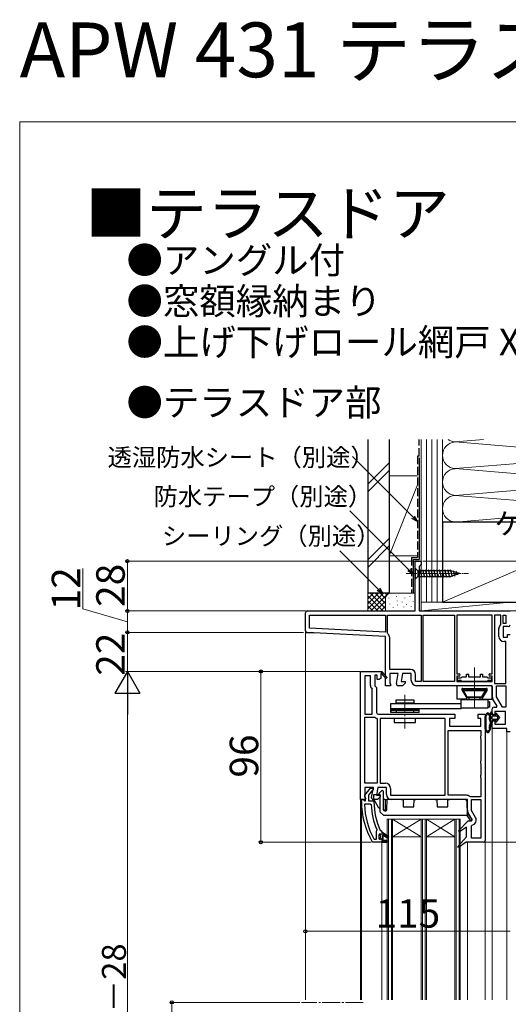
# Model space of a CAD drawing. Extents: x 0 to 1400, y 0 to 2097.
# Drawn here: x 0 to 275, y 1544 to 2097 of the extents above; entities that cross this region are included whole.
import ezdxf
from ezdxf.enums import TextEntityAlignment as Align

# ---------------------------------------------------------------- set-up
doc = ezdxf.new("R2010")
doc.units = 0
doc.linetypes.add('YCENTER_1', pattern=[13, 10, -1, 1, -1])
doc.linetypes.add('YHIDDEN_1', pattern=[4, 3, -1])
for name, color, linetype, lineweight in [('USER1', 3, 'CONTINUOUS', 13), ('YKK_11', 7, 'CONTINUOUS', 30), ('YKK_12', 2, 'CONTINUOUS', 13), ('YKK_13', 4, 'CONTINUOUS', 30), ('YKK_D', 6, 'CONTINUOUS', 13), ('YKK_ZWAK', 7, 'CONTINUOUS', 30), ('YSS_K', 3, 'CONTINUOUS', 13), ('YSS_KE', 3, 'CONTINUOUS', 30)]:
    doc.layers.add(name, color=color, linetype=linetype, lineweight=lineweight)
doc.styles.add('text-b', font='txt')

msp = doc.modelspace()

# ---------------------------------------------------------------- linework, layer by layer
at = {"layer": 'YKK_11', "linetype": 'ByBlock', "lineweight": -2, "ltscale": 0.5}
for p, q in [((222.1, 1765), (222.1, 1793)), ((222.1, 1793), (225.5, 1793)), ((225, 1790.6), (224.5, 1790.1)), ((224.5, 1790.1), (224.5, 1765)), ((225.5, 1791.1), (225, 1790.6)), ((225.5, 1793), (225.5, 1791.1)), ((160.5, 1753.94), (160.5, 1764)), ((161.5, 1765), (222.1, 1765)), ((162.9, 1755.27), (162.9, 1762.6)), ((162.9, 1762.6), (205.5, 1762.6)), ((205.5, 1762.6), (205.5, 1753.04)), ((206.7, 1752.45), (206.7, 1762.6)), ((206.7, 1762.6), (225.5, 1762.6)), ((224.5, 1765), (275.5, 1765)), ((225.5, 1762.6), (225.5, 1725.4)), ((226.7, 1725.4), (226.7, 1762.6)), ((226.7, 1762.6), (244.3, 1762.6)), ((244.3, 1762.6), (244.3, 1725.4)), ((265.5, 1762.6), (245.5, 1762.6)), ((245.5, 1762.6), (245.5, 1729.6)), ((265.5, 1729.6), (265.5, 1762.6)), ((266.7, 1762.6), (266.7, 1724.2)), ((270.4, 1762.6), (266.7, 1762.6)), ((270.4, 1757.69), (270.4, 1762.6)), ((271.6, 1758), (271.6, 1762.6)), ((271.6, 1762.6), (273.1, 1762.6)), ((273.1, 1762.6), (273.1, 1758)), ((205.5, 1753.04), (162.9, 1755.27)), ((269.2, 1750.7), (269.2, 1755.1)), ((270.23, 1757.31), (270.4, 1757.69)), ((273.1, 1758), (271.6, 1758)), ((274.5, 1756.2), (271.6, 1756.2)), ((271.6, 1756.2), (271.6, 1750.2)), ((205.5, 1750.64), (161.45, 1752.95)), ((205.5, 1723), (205.5, 1750.64)), ((206.88, 1752.07), (206.7, 1752.45)), ((207.9, 1732.2), (207.9, 1749.86)), ((271.6, 1750.2), (274, 1750.2)), ((274, 1750.2), (274, 1751.8)), ((274, 1751.8), (275.5, 1751.8)), ((273.1, 1747.8), (272.1, 1747.8)), ((273.1, 1724.2), (273.1, 1747.8)), ((191.5, 1659), (191.5, 1731)), ((191.5, 1731), (203.37, 1731)), ((193.9, 1728.6), (193.9, 1707)), ((197.1, 1728.59), (193.9, 1728.6)), ((197.1, 1723.2), (197.1, 1728.59)), ((200.9, 1729), (199.5, 1729)), ((199.5, 1729), (199.5, 1723)), ((200.9, 1726.5), (200.9, 1729)), ((202.5, 1727), (202, 1726.5)), ((202.8, 1727), (202.5, 1727)), ((203.11, 1729.92), (202.8, 1729.74)), ((202.8, 1729.74), (202.8, 1727)), ((203.37, 1731), (203.5, 1731.07)), ((205.8, 1727.14), (203.49, 1729.86)), ((203.5, 1731.07), (206.41, 1727.65)), ((206.41, 1727.65), (205.8, 1727.14)), ((219.5, 1732.2), (207.9, 1732.2)), ((212.71, 1729.8), (207.9, 1729.8)), ((207.9, 1729.8), (207.9, 1724.44)), ((211.72, 1724.17), (212.71, 1729.8)), ((215.15, 1729.8), (214.37, 1725.4)), ((220, 1729.8), (215.15, 1729.8)), ((220, 1725.9), (220, 1729.8)), ((222.4, 1725.4), (222.4, 1729.3)), ((245.5, 1729.6), (246.9, 1729.6)), ((246.9, 1728.4), (245.5, 1728.4)), ((245.5, 1728.4), (245.5, 1725.4)), ((246, 1725.9), (246, 1727.4)), ((246, 1727.4), (247.95, 1727.4)), ((247.95, 1727.4), (248.25, 1727.65)), ((248.25, 1727.65), (248.55, 1727.9)), ((248.55, 1727.9), (251, 1727.9)), ((251, 1727.9), (251, 1729.4)), ((251, 1729.4), (252.2, 1729.4)), ((252.2, 1729.4), (252.2, 1727.9)), ((252.2, 1727.9), (258.8, 1727.9)), ((258.8, 1727.9), (258.8, 1729.4)), ((258.8, 1729.4), (260, 1729.4)), ((260, 1729.4), (260, 1727.9)), ((260, 1727.9), (262.46, 1727.9)), ((262.46, 1727.9), (262.76, 1727.65)), ((262.76, 1727.65), (263.05, 1727.4)), ((263.05, 1727.4), (265, 1727.4)), ((264.1, 1729.6), (265.5, 1729.6)), ((265.5, 1728.4), (264.1, 1728.4)), ((265, 1727.4), (265, 1725.9)), ((265.5, 1725.4), (265.5, 1728.4)), ((199.5, 1723), (200.5, 1722)), ((200.5, 1722), (200.5, 1707.99)), ((202, 1726.5), (200.9, 1726.5)), ((208.13, 1723), (205.5, 1723)), ((207.9, 1724.44), (208.45, 1723.57)), ((208.45, 1723.57), (208.13, 1723)), ((215, 1723), (212.7, 1723)), ((214.37, 1725.4), (216.5, 1725.4)), ((216.5, 1724.5), (215, 1723)), ((216.5, 1725.4), (216.5, 1724.5)), ((225.5, 1725.4), (222.4, 1725.4)), ((265.5, 1723), (222.9, 1723)), ((244.3, 1725.4), (226.7, 1725.4)), ((245.5, 1725.4), (265.5, 1725.4)), ((247.95, 1725.9), (246, 1725.9)), ((248.25, 1725.65), (247.95, 1725.9)), ((248.55, 1725.4), (248.25, 1725.65)), ((262.46, 1725.4), (248.55, 1725.4)), ((262.76, 1725.65), (262.46, 1725.4)), ((263.05, 1725.9), (262.76, 1725.65)), ((265, 1725.9), (263.05, 1725.9)), ((265.5, 1716.97), (265.5, 1723)), ((266.7, 1724.2), (273.1, 1724.2)), ((267.9, 1716.84), (267.9, 1723)), ((267.9, 1723), (273.1, 1723)), ((273.1, 1723), (273.1, 1711)), ((198.1, 1720.79), (197.96, 1721.15)), ((198.1, 1706.99), (198.1, 1720.79)), ((271.28, 1711), (267.9, 1716.84)), ((268.18, 1711.56), (265.89, 1715.52)), ((266.5, 1711), (267.85, 1711)), ((267.85, 1711), (268.18, 1711.56)), ((273.1, 1711), (271.28, 1711)), ((193.9, 1707), (198.1, 1706.99)), ((193.9, 1668.2), (193.9, 1705.4)), ((193.9, 1705.4), (199.14, 1705.4)), ((199.14, 1705.4), (199.44, 1705.29)), ((200.55, 1704.73), (200.9, 1704.25)), ((201.5, 1706.99), (244.5, 1707)), ((239.1, 1704.6), (202.5, 1704.6)), ((202.5, 1704.6), (202.5, 1668.2)), ((239.1, 1661.4), (239.1, 1704.6)), ((244.5, 1707), (244.5, 1704.5)), ((257.5, 1704.5), (257.5, 1707)), ((257.5, 1707), (261.5, 1707)), ((261.5, 1707), (261.5, 1636)), ((265.5, 1707.8), (265.5, 1710)), ((267, 1706.8), (266.5, 1706.8)), ((273, 1708.6), (267, 1708.6)), ((267, 1708.6), (267, 1706.8)), ((273, 1701.4), (273, 1708.6)), ((200.9, 1704.25), (200.9, 1668.2)), ((244.5, 1704.5), (241.5, 1704.5)), ((241.5, 1704.5), (241.5, 1700.3)), ((241.5, 1700.3), (259.1, 1700.3)), ((259.1, 1704.5), (257.5, 1704.5)), ((259.1, 1700.3), (259.1, 1704.5)), ((265.5, 1699), (265.5, 1702.3)), ((266.5, 1703.3), (267, 1703.3)), ((267, 1703.3), (267, 1701.4)), ((267, 1701.4), (273, 1701.4)), ((240.7, 1661.4), (240.7, 1697.9)), ((240.7, 1697.9), (259.1, 1697.9)), ((259.1, 1694.86), (258.85, 1694.43)), ((258.85, 1694.43), (258.85, 1693.56)), ((258.85, 1693.56), (259.1, 1693.13)), ((259.1, 1697.9), (259.1, 1694.86)), ((273.7, 1699), (265.5, 1699)), ((273.7, 1697), (273.7, 1699)), ((275.5, 1697), (273.7, 1697)), ((259.1, 1693.13), (259.1, 1680.86)), ((259.1, 1680.86), (258.85, 1680.43)), ((258.85, 1680.43), (258.85, 1679.56)), ((258.85, 1679.56), (259.1, 1679.13)), ((259.1, 1679.13), (259.1, 1672.86)), ((259.1, 1672.86), (258.85, 1672.43)), ((258.85, 1672.43), (258.85, 1671.56)), ((258.85, 1671.56), (259.1, 1671.13)), ((200.9, 1668.2), (193.9, 1668.2)), ((202.5, 1668.2), (205.5, 1668.2)), ((259.1, 1671.13), (259.1, 1660.6)), ((198.71, 1665.8), (193.9, 1665.8)), ((193.9, 1665.8), (193.9, 1660.44)), ((193.9, 1660.44), (194.33, 1659.76)), ((193.91, 1661.51), (197.03, 1665.5)), ((197.66, 1663.7), (195.9, 1661.46)), ((195.9, 1661.46), (195.9, 1658.3)), ((197.03, 1665.5), (198.5, 1665.5)), ((198.03, 1663.89), (197.66, 1663.7)), ((197.72, 1660.17), (198.71, 1665.8)), ((198.5, 1664.39), (198.03, 1663.89)), ((198.5, 1665.5), (198.5, 1664.39)), ((201.15, 1665.8), (200.37, 1661.4)), ((200.37, 1661.4), (202.5, 1661.4)), ((202.5, 1660.5), (201, 1659)), ((206, 1665.8), (201.15, 1665.8)), ((202.5, 1661.4), (202.5, 1660.5)), ((206, 1661.9), (206, 1665.8)), ((208.4, 1665.3), (208.4, 1661.4)), ((208.4, 1661.4), (239.1, 1661.4)), ((251, 1661.4), (240.7, 1661.4)), ((253.2, 1660.6), (252.87, 1660.71)), ((259.1, 1660.6), (253.2, 1660.6)), ((193, 1659), (191.5, 1659)), ((192, 1658), (192, 1659)), ((192, 1659), (193.1, 1659)), ((193.9, 1659), (193, 1659)), ((193.1, 1659), (193.6, 1658.56)), ((193.6, 1658.56), (193.89, 1658.3)), ((193.64, 1656.17), (194.14, 1656.7)), ((193.89, 1658.3), (194.3, 1658.3)), ((194.36, 1659.3), (193.9, 1659)), ((194.3, 1659.7), (194.1, 1660.1)), ((194.14, 1656.7), (196.94, 1656.7)), ((194.3, 1658.3), (194.3, 1659.7)), ((194.33, 1659.76), (194.36, 1659.3)), ((195.9, 1658.3), (198.5, 1658.3)), ((196.94, 1656.7), (197.44, 1656.22)), ((198.5, 1658.3), (199, 1657.8)), ((201, 1659), (198.7, 1659)), ((251.5, 1659), (208.9, 1659)), ((251.5, 1652.97), (251.5, 1659)), ((253.9, 1652.83), (253.9, 1659)), ((253.9, 1659), (259.1, 1659)), ((259.1, 1659), (259.1, 1637.4)), ((254.18, 1647.56), (251.89, 1651.52)), ((256.15, 1648.95), (253.9, 1652.83)), ((246.59, 1641.44), (251.99, 1647)), ((251.99, 1647), (253.85, 1647)), ((253.85, 1647), (254.18, 1647.56)), ((253.9, 1644.18), (254.29, 1644.67)), ((253.9, 1637.4), (253.9, 1644.18)), ((200.49, 1641.5), (200.3, 1641.11)), ((200.3, 1641.11), (200.3, 1636.6)), ((200.65, 1642.09), (200.49, 1641.5)), ((201.9, 1639.3), (202.4, 1639.8)), ((201.9, 1637.1), (201.9, 1639.3)), ((202.4, 1639.8), (202.4, 1638.99)), ((202.4, 1638.99), (202.66, 1638.69)), ((202.57, 1641.69), (203.01, 1641.4)), ((202.66, 1638.69), (202.66, 1637.7)), ((203.01, 1641.4), (203.5, 1640.9)), ((203.5, 1640.9), (203.5, 1640.3)), ((203.5, 1640.3), (204, 1640.3)), ((204, 1640.3), (207.13, 1638.21)), ((206.71, 1637.53), (204, 1639.1)), ((204, 1639.1), (204, 1636)), ((207.13, 1638.21), (206.71, 1637.53)), ((247.09, 1640.84), (246.59, 1641.44)), ((251, 1643.46), (247.09, 1640.84)), ((251, 1638), (251, 1643.46)), ((198.45, 1635), (198.02, 1635.25)), ((203.5, 1635), (198.45, 1635)), ((199.4, 1636.6), (198.96, 1636.86)), ((200.3, 1636.6), (199.4, 1636.6)), ((202.4, 1636.6), (201.9, 1637.1)), ((202.66, 1637.7), (202.4, 1637.4)), ((202.4, 1637.4), (202.4, 1636.6)), ((206.5, 1635), (203.5, 1635)), ((204, 1636), (206.5, 1636)), ((206.5, 1636), (206.5, 1635)), ((246.08, 1632.63), (251, 1638)), ((246.6, 1632.04), (246.08, 1632.63)), ((250.79, 1635), (246.6, 1632.04)), ((260.5, 1635), (250.79, 1635)), ((259.1, 1637.4), (253.9, 1637.4))]:
    msp.add_line(p, q, dxfattribs=at)
at = {"layer": 'YKK_11'}
for p, q in [((160.5, 1753), (165.89, 1752.71)), ((265.5, 1722.5), (265.5, 1716.97))]:
    msp.add_line(p, q, dxfattribs=at)
at = {"layer": 'YKK_11', "ltscale": 0.5}
for p, q in [((245.5, 1722.5), (246, 1723)), ((265, 1723), (265.5, 1722.5))]:
    msp.add_line(p, q, dxfattribs=at)
at = {"layer": 'YKK_11', "linetype": 'ByBlock', "lineweight": 30, "ltscale": 0.5}
for p, q in [((202.43, 1639.8), (202.4, 1639.8)), ((202.4, 1639.8), (202.4, 1638.99)), ((202.4, 1638.99), (202.66, 1638.69)), ((202.91, 1639.42), (202.43, 1639.8)), ((202.66, 1638.69), (202.66, 1637.7)), ((203.2, 1639.2), (202.91, 1639.42)), ((203.5, 1639.5), (203.2, 1639.2)), ((204, 1640.3), (203.5, 1640.3)), ((203.5, 1640.3), (203.5, 1639.5)), ((207.13, 1638.21), (204, 1640.3)), ((204, 1636), (204, 1639.1)), ((204, 1639.1), (206.71, 1637.53)), ((206.71, 1637.53), (207.13, 1638.21)), ((202.66, 1637.7), (202.4, 1637.4)), ((202.4, 1637.4), (202.4, 1636.6)), ((202.4, 1636.6), (202.91, 1636.97)), ((202.91, 1636.97), (203.2, 1637.2)), ((203.2, 1637.2), (203.5, 1636.9)), ((203.5, 1636.9), (203.5, 1635)), ((203.5, 1635), (206.5, 1635)), ((206.5, 1636), (204, 1636)), ((206.5, 1635), (206.5, 1636))]:
    msp.add_line(p, q, dxfattribs=at)
at = {"layer": 'YKK_11', "linetype": 'ByBlock', "lineweight": -2, "ltscale": 0.5}
for centre, radius, start, end in [((161.5, 1764), 1, 90, 180), ((272.1, 1755.1), 2.9, 130.361, 180), ((274.5, 1757.2), 1, 270, 360), ((161.5, 1753.94), 1, 180, 267), ((205, 1749.86), 2.9, 360, 49.6798), ((272.1, 1750.7), 2.9, 180, 270), ((203.33, 1730.05), 0.25, 310.357, 210), ((219.5, 1729.3), 2.9, 0, 90), ((246.9, 1729), 0.6, 270, 90), ((264.1, 1729), 0.6, 90, 270), ((200, 1723.2), 2.9, 180, 225.0991), ((212.7, 1724), 1, 170, 270), ((222.9, 1725.9), 2.9, 180, 270), ((268.4, 1716.97), 2.9, 180, 210), ((266.5, 1710), 1, 90, 180), ((201.5, 1707.99), 3.4, 232.6299, 253.6173), ((201.5, 1707.99), 1, 180, 270), ((266.5, 1707.8), 1, 180, 270), ((266.5, 1702.3), 1, 90, 180), ((205.5, 1665.3), 2.9, 0, 90), ((194.7, 1660.9), 1, 141.9133, 233.1301), ((208.9, 1661.9), 2.9, 180, 270), ((251, 1658.5), 2.9, 49.8808, 90), ((238, 1658), 46, 180, 209.6372), ((238, 1658), 44.4, 182.3499, 208.4298), ((238, 1658), 40.6, 182.5101, 203.062), ((198.7, 1660), 1, 170, 270), ((238, 1658), 39, 180.2901, 204.7198), ((254.4, 1652.97), 2.9, 180, 210), ((253.64, 1647.5), 2.9, 283.0206, 30), ((260.5, 1636), 1, 270, 360)]:
    msp.add_arc(centre, radius, start, end, dxfattribs=at)
at = {"layer": 'YKK_12'}
for p, q in [((160.5, 1753.94), (160.5, 1546.5)), ((265.5, 1699.5), (265.51, 1546.5)), ((273.7, 1697.5), (273.7, 1546.5)), ((191.5, 1659.5), (191.5, 1546.5)), ((192, 1546.5), (192, 1658.5)), ((247.51, 1648), (206.51, 1648)), ((225.51, 1648), (209.51, 1638)), ((209.51, 1648), (225.51, 1638)), ((244.51, 1648), (228.51, 1638)), ((228.51, 1648), (244.51, 1638)), ((203.5, 1546.5), (203.5, 1635)), ((225.51, 1638), (209.51, 1638)), ((244.51, 1638), (228.51, 1638)), ((251.5, 1635.5), (251.5, 1546.5)), ((261.5, 1636), (261.5, 1546.5))]:
    msp.add_line(p, q, dxfattribs=at)
at = {"layer": 'YKK_12', "linetype": 'YCENTER_1'}
for p, q in [((255.5, 1710.54), (255.5, 1733.25)), ((216.46, 1717.88), (216.46, 1698.95)), ((193.02, 1545), (158.4, 1545))]:
    msp.add_line(p, q, dxfattribs=at)
at = {"layer": 'YKK_12', "ltscale": 0.5}
for p, q in [((206.51, 1648), (206.51, 1546.5)), ((207.21, 1648), (207.21, 1546.5)), ((208.81, 1648), (208.81, 1546.5)), ((209.51, 1648), (209.51, 1546.5)), ((225.51, 1648), (225.51, 1546.5)), ((226.21, 1648), (226.21, 1546.5)), ((227.81, 1648), (227.81, 1546.5)), ((228.51, 1648), (228.51, 1546.5)), ((244.51, 1648), (244.51, 1546.5)), ((245.21, 1648), (245.21, 1546.5)), ((246.81, 1648), (246.81, 1546.5)), ((247.51, 1648), (247.51, 1546.5))]:
    msp.add_line(p, q, dxfattribs=at)
at = {"layer": 'YKK_13', "ltscale": 0.5}
for p, q in [((222.1, 1789.1), (222.1, 1782.9)), ((222.1, 1789.1), (223.65, 1787.55)), ((226.08, 1783.9), (224.96, 1788.1)), ((227.63, 1783.9), (226.51, 1788.1)), ((229.19, 1783.9), (228.06, 1788.1)), ((230.74, 1783.9), (229.61, 1788.1)), ((232.29, 1783.9), (231.17, 1788.1)), ((233.85, 1783.9), (232.72, 1788.1)), ((235.4, 1783.9), (234.27, 1788.1)), ((236.95, 1783.9), (235.83, 1788.1)), ((238.5, 1783.9), (237.38, 1788.1)), ((240.06, 1783.9), (238.93, 1788.1)), ((241.61, 1783.9), (240.48, 1788.1)), ((243.09, 1784.15), (242.04, 1788.1)), ((244.53, 1784.61), (243.71, 1787.64)), ((222.1, 1782.9), (223.65, 1784.45)), ((242.19, 1787.55), (223.65, 1787.55)), ((223.65, 1787.55), (223.65, 1784.45)), ((223.65, 1784.45), (242.19, 1784.45)), ((247.1, 1786), (242.19, 1787.55)), ((247.1, 1786), (242.19, 1784.45)), ((245.96, 1785.06), (245.41, 1787.11)), ((245.5, 1722.5), (245.5, 1715.8)), ((248.87, 1721.5), (262.14, 1721.5)), ((265.5, 1715.8), (265.5, 1722.5)), ((248.44, 1720.75), (251.21, 1715.95)), ((248.64, 1720.4), (248.93, 1720.9)), ((248.64, 1720.4), (262.37, 1720.4)), ((248.64, 1720.4), (251.01, 1716.3)), ((248.93, 1720.9), (251.3, 1716.8)), ((262.08, 1720.9), (248.93, 1720.9)), ((251.3, 1716.8), (251.01, 1716.3)), ((260, 1716.3), (251.01, 1716.3)), ((251.3, 1716.8), (259.71, 1716.8)), ((252.5, 1715.6), (252.5, 1716.3)), ((258.5, 1716.3), (258.5, 1715.6)), ((259.71, 1716.8), (262.08, 1720.9)), ((259.71, 1716.8), (260, 1716.3)), ((262.57, 1720.75), (259.8, 1715.95)), ((262.37, 1720.4), (260, 1716.3)), ((262.37, 1720.4), (262.08, 1720.9)), ((208.46, 1713), (248, 1713)), ((208.46, 1708), (208.46, 1713)), ((211.46, 1715.1), (221.46, 1715.1)), ((211.46, 1713.1), (211.46, 1715.1)), ((221.46, 1713.1), (211.46, 1713.1)), ((212.46, 1713.1), (212.46, 1713)), ((220.46, 1713.1), (220.46, 1713)), ((221.46, 1715.1), (221.46, 1713.1)), ((250.95, 1715.5), (245.8, 1715.5)), ((248, 1715.5), (263, 1715.5)), ((248, 1710), (248, 1715.5)), ((263, 1715), (248, 1715)), ((263, 1710.3), (248, 1710.3)), ((260.06, 1715.5), (265.2, 1715.5)), ((263, 1715.5), (263, 1710.3)), ((263, 1714), (264.14, 1714)), ((264.14, 1711), (263.1, 1711)), ((264.14, 1711), (264.14, 1714)), ((248, 1710), (208.46, 1710)), ((208.46, 1709.8), (224.46, 1709.8)), ((208.46, 1709.5), (224.46, 1709.5)), ((224.46, 1709), (208.46, 1709)), ((208.46, 1709), (208.46, 1708.5)), ((224.46, 1708), (208.46, 1708)), ((222.46, 1704.6), (210.46, 1704.6)), ((210.46, 1704.6), (210.46, 1702.3)), ((211.46, 1709.8), (211.46, 1708)), ((221.46, 1708), (221.46, 1709.8)), ((222.46, 1702.3), (222.46, 1704.6)), ((224.46, 1708), (224.46, 1710)), ((224.46, 1708.5), (224.46, 1709)), ((210.46, 1702.3), (222.46, 1702.3))]:
    msp.add_line(p, q, dxfattribs=at)
at = {"layer": 'YKK_13', "linetype": 'YCENTER_1', "lineweight": 13, "ltscale": 0.5}
msp.add_line((217.1, 1786), (252.1, 1786), dxfattribs=at)
at = {"layer": 'YKK_13'}
for p, q in [((261.5, 1698.71), (261.5, 1705.69)), ((262.1, 1704.4), (262.1, 1705.41)), ((264.5, 1707.7), (264.5, 1700.15)), ((265.5, 1706.7), (265.5, 1707.7)), ((267.5, 1706.7), (265.5, 1706.7)), ((265.5, 1704.4), (265.5, 1705.7)), ((265.8, 1706), (267.8, 1706)), ((267.5, 1707.19), (267.5, 1706.7)), ((269.8, 1705.05), (267.86, 1707.32)), ((267.86, 1702.77), (269.8, 1705.05)), ((268.03, 1705.89), (268.59, 1705.24)), ((268.59, 1704.85), (268.03, 1704.2)), ((262.1, 1702.72), (262.1, 1703.35)), ((262.1, 1701.04), (262.1, 1701.67)), ((262.1, 1698.98), (262.1, 1699.99)), ((264.5, 1700.15), (265.5, 1701.6)), ((265.5, 1701.6), (264.5, 1700.15)), ((265.5, 1703.4), (267.5, 1703.4)), ((265.5, 1701.6), (265.5, 1703.4)), ((267.8, 1704.1), (265.8, 1704.1)), ((267.5, 1703.4), (267.5, 1702.9)), ((199, 1659), (199, 1661.8)), ((199, 1661.8), (202.5, 1661.8)), ((201.79, 1662.4), (203.34, 1664.01)), ((202.5, 1661.9), (202.01, 1661.9)), ((202.5, 1652), (202.5, 1661.9)), ((204.2, 1663.66), (204.29, 1653.49)), ((199, 1659), (200.5, 1656.4)), ((200.5, 1656.4), (201.48, 1654.7)), ((205.2, 1659), (204.24, 1659)), ((205.2, 1659), (205.5, 1659)), ((205.5, 1652.51), (205.5, 1659)), ((205.5, 1659), (205.8, 1659)), ((205.8, 1659), (206.36, 1659)), ((206.31, 1653.49), (206.36, 1659)), ((214.44, 1659), (206.36, 1659)), ((214.44, 1659), (215.44, 1659)), ((215.44, 1659), (215.48, 1655)), ((215.48, 1655), (221.52, 1655)), ((221.52, 1655), (221.56, 1659)), ((221.56, 1659), (222.56, 1659)), ((233.44, 1659), (222.56, 1659)), ((233.44, 1659), (234.44, 1659)), ((234.44, 1659), (234.48, 1655)), ((234.48, 1655), (240.52, 1655)), ((240.52, 1655), (240.56, 1659)), ((240.56, 1659), (241.56, 1659)), ((250.36, 1659), (241.56, 1659)), ((251.5, 1650), (251.36, 1658.01)), ((202.5, 1652), (204.5, 1650)), ((204.34, 1653.2), (205.2, 1653.2)), ((251.5, 1650), (204.5, 1650)), ((205.5, 1653.2), (205.2, 1653.2)), ((205.29, 1652.5), (205.31, 1652.5)), ((251.19, 1650), (252.92, 1647.62)), ((254.15, 1647.97), (251.47, 1651.64)), ((253.17, 1647.5), (253.91, 1647.5))]:
    msp.add_line(p, q, dxfattribs=at)
at = {"layer": 'YKK_13', "ltscale": 0.5}
for centre, radius, start, end in [((246, 1722.5), 0.5, 90, 180), ((248.87, 1721), 0.5, 90, 210), ((262.14, 1721), 0.5, 330, 90), ((265, 1722.5), 0.5, 0, 90), ((245.8, 1715.8), 0.3, 180, 270), ((250.95, 1715.8), 0.3, 270, 30), ((260.06, 1715.8), 0.3, 150, 270), ((265.2, 1715.8), 0.3, 270, 0)]:
    msp.add_arc(centre, radius, start, end, dxfattribs=at)
at = {"layer": 'YKK_13'}
for centre, radius, start, end in [((262.1, 1705.69), 0.6, 167.5601, 180), ((265.23, 1705), 3.8, 142.6172, 167.5601), ((262.15, 1705.88), 0.2, 107.4159, 215.894), ((261.5, 1705.41), 0.6, 0, 35.894), ((262, 1706.35), 0.3, 287.4159, 337.1967), ((263, 1706.7), 1, 37.3828, 142.6172), ((265.23, 1705), 3.2, 141.1263, 157.1967), ((262.5, 1707.19), 0.3, 321.1263, 0.3861), ((263, 1707.2), 0.2, 359.6139, 180.3861), ((263.5, 1707.19), 0.3, 179.6139, 218.8737), ((260.78, 1705), 3.2, 22.8033, 38.8737), ((264.01, 1706.35), 0.3, 202.8033, 252.5841), ((260.78, 1705), 3.8, 11.4121, 37.3828), ((263.86, 1705.88), 0.2, 319.3181, 72.5841), ((260.78, 1705), 3.2, 348.5879, 9.0988), ((264.24, 1705.55), 0.3, 139.3181, 189.0988), ((265, 1707.7), 0.5, 0.1146, 179.8854), ((265, 1707.7), 0.5, 0, 0.1147), ((265.8, 1705.7), 0.3, 90, 180), ((267.71, 1707.19), 0.202, 40.4638, 180), ((267.8, 1705.7), 0.3, 40.4638, 90), ((268.36, 1705.05), 0.3, 319.5362, 40.4638), ((262.1, 1703.88), 0.2, 138.5904, 221.4096), ((262.1, 1702.2), 0.2, 138.5904, 221.4096), ((262.1, 1700.52), 0.2, 138.5904, 221.4096), ((261.5, 1704.4), 0.6, 318.5904, 0), ((261.5, 1703.35), 0.6, 0, 41.4096), ((261.5, 1702.72), 0.6, 318.5904, 0), ((261.5, 1701.67), 0.6, 0, 41.4096), ((261.5, 1701.04), 0.6, 318.5904, 0), ((261.5, 1699.99), 0.6, 0, 41.4096), ((260.78, 1699.39), 3.8, 322.6172, 11.4121), ((264.5, 1704.25), 0.6, 168.5879, 212.6369), ((264.5, 1700.15), 0.6, 147.3631, 191.4121), ((260.78, 1699.39), 3.2, 350.9012, 11.4121), ((261.3, 1702.2), 3.2, 327.3631, 32.6369), ((265.8, 1704.4), 0.3, 180, 270), ((267.71, 1702.9), 0.202, 180, 319.5362), ((267.8, 1704.4), 0.3, 270, 319.5362), ((262.1, 1698.71), 0.6, 180, 192.4399), ((265.23, 1699.39), 3.8, 192.4399, 217.3828), ((262.15, 1698.52), 0.2, 144.106, 252.584), ((261.5, 1698.98), 0.6, 324.106, 0), ((262, 1698.04), 0.3, 22.8033, 72.584), ((263, 1697.69), 1, 217.3828, 322.6172), ((265.23, 1699.39), 3.2, 202.8033, 218.8737), ((262.5, 1697.2), 0.3, 359.6139, 38.8737), ((263, 1697.19), 0.2, 179.6139, 0.3861), ((263.5, 1697.2), 0.3, 141.1263, 180.3861), ((260.78, 1699.39), 3.2, 321.1263, 337.1967), ((264.01, 1698.04), 0.3, 107.416, 157.1967), ((263.86, 1698.52), 0.2, 287.416, 40.6819), ((264.24, 1698.84), 0.3, 170.9012, 220.6819), ((202.01, 1662.2), 0.3, 135.9392, 270), ((203.7, 1663.66), 0.5, 0.5, 135.9392), ((250.36, 1658), 1, 1, 90), ((204.08, 1656.2), 3, 210, 238.2042), ((205.29, 1653.5), 1, 180.5, 270), ((205.31, 1653.5), 1, 270, 359.5), ((253.17, 1647.8), 0.3, 216.1457, 270), ((253.91, 1647.8), 0.3, 270, 36.1457)]:
    msp.add_arc(centre, radius, start, end, dxfattribs=at)
at = {"layer": 'YKK_D'}
for p, q in [((221.04, 1817.71), (186.98, 1851.77)), ((218.63, 1788.15), (185.49, 1821.29)), ((201.54, 1777.12), (179.8, 1798.86)), ((35.5, 1766.3), (35.5, 1788.93)), ((221.6, 1793), (59.5, 1793)), ((60.5, 1765), (60.5, 1793)), ((226.5, 1793), (542.5, 1793)), ((60.5, 1759), (35.5, 1766.3)), ((160.5, 1765), (59.5, 1765)), ((160.5, 1765), (59.5, 1765)), ((60.5, 1753), (60.5, 1765)), ((253, 1765), (542.5, 1765)), ((159.5, 1753), (59.5, 1753)), ((159.5, 1753), (59.5, 1753)), ((60.5, 1731), (60.5, 1753)), ((191, 1731), (59.5, 1731)), ((191, 1731), (59.5, 1731)), ((191, 1731), (134.5, 1731)), ((135.5, 1635), (135.5, 1731)), ((60.5, 1343), (60.5, 1717)), ((197.45, 1635), (134.5, 1635)), ((261.5, 1635), (467.5, 1635)), ((157.4, 1545), (84.5, 1545)), ((85.5, 1545), (85.5, 1329))]:
    msp.add_line(p, q, dxfattribs=at)
at = {"layer": 'YKK_D', "linetype": 'ByBlock', "lineweight": -2}
for p, q in [((223.51, 1815.24), (220.37, 1817.05)), ((223.51, 1815.24), (221.04, 1817.71)), ((221.7, 1818.38), (223.51, 1815.24)), ((221.1, 1785.68), (218.63, 1788.15)), ((219.29, 1788.82), (221.1, 1785.68)), ((221.1, 1785.68), (217.97, 1787.49)), ((204.01, 1774.65), (201.54, 1777.12)), ((202.2, 1777.78), (204.01, 1774.65)), ((204.01, 1774.65), (200.88, 1776.46))]:
    msp.add_line(p, q, dxfattribs=at)
at = {"layer": 'YKK_D', "lineweight": -2}
for p, q in [((60.5, 1731), (53.5, 1718.87)), ((60.5, 1731), (67.5, 1718.87)), ((60.5, 1731), (60.5, 1706.75)), ((53.5, 1718.87), (67.5, 1718.87))]:
    msp.add_line(p, q, dxfattribs=at)
at = {"layer": 'YKK_D', "ltscale": 1.5}
for p, q in [((160.5, 1620.75), (160.5, 1584)), ((160.5, 1585), (275.5, 1585))]:
    msp.add_line(p, q, dxfattribs=at)
at = {"layer": 'YKK_D', "linetype": 'ByBlock', "lineweight": -2}
for centre in [(60.5, 1793), (60.5, 1765), (60.5, 1765), (60.5, 1753), (60.5, 1753), (135.5, 1731), (135.5, 1635), (160.5, 1585), (85.5, 1545)]:
    msp.add_circle(centre, 0.875, dxfattribs=at)
at = {"layer": 'YKK_ZWAK', "lineweight": 20}
for p, q in [((0, 2040), (0, 0)), ((1400, 2040), (0, 2040))]:
    msp.add_line(p, q, dxfattribs=at)
at = {"layer": 'YSS_K', "ltscale": 1.5}
for p, q in [((225.5, 1861.32), (225.5, 1770)), ((228.5, 1861.32), (228.5, 1770)), ((231.5, 1861.32), (231.5, 1770)), ((234.5, 1861.32), (234.5, 1770)), ((237.5, 1815), (237.5, 1861.32)), ((237.5, 1770), (237.5, 1861.32)), ((244.62, 1860), (260.63, 1861.32)), ((335.39, 1852.5), (244.62, 1860)), ((244.62, 1845), (335.39, 1852.5)), ((195.5, 1836.21), (207.5, 1848.21)), ((195.5, 1831.96), (207.5, 1843.96)), ((244.62, 1845), (335.39, 1837.5)), ((207.5, 1841), (223.5, 1841)), ((207.5, 1841), (207.5, 1796)), ((225.5, 1796), (225.5, 1841)), ((335.39, 1837.5), (244.62, 1830)), ((223.5, 1836), (207.5, 1796)), ((244.62, 1830), (335.39, 1822.5)), ((244.7, 1815), (335.39, 1822.5)), ((237.5, 1770), (342.5, 1815)), ((207.5, 1805.78), (195.5, 1793.78)), ((195.5, 1789.54), (207.5, 1801.54)), ((207.5, 1796), (223.5, 1796)), ((195.5, 1775), (195.5, 1765)), ((208.5, 1775), (195.5, 1775)), ((195.5, 1766.14), (204.36, 1775)), ((195.5, 1768.97), (201.53, 1775)), ((195.5, 1771.79), (198.71, 1775)), ((195.5, 1774.62), (195.88, 1775)), ((195.5, 1773.48), (203.99, 1765)), ((196.82, 1775), (205.5, 1766.31)), ((197.19, 1765), (207.19, 1775)), ((199.65, 1775), (205.5, 1769.14)), ((202.48, 1775), (205.5, 1771.97)), ((205.3, 1775), (206.29, 1774.01)), ((205.5, 1772), (205.5, 1765)), ((207.33, 1772.19), (207.33, 1772.39)), ((208.13, 1775), (208.15, 1774.98)), ((222.1, 1775), (208.5, 1775)), ((211.67, 1773.19), (211.67, 1773.39)), ((216.35, 1772.19), (216.35, 1772.39)), ((219.19, 1773.19), (219.19, 1773.39)), ((195.5, 1770.65), (201.16, 1765)), ((195.5, 1767.82), (198.33, 1765)), ((200.02, 1765), (205.5, 1770.48)), ((202.85, 1765), (205.52, 1767.67)), ((208, 1768.85), (208, 1769.05)), ((209.83, 1767), (209.83, 1767.2)), ((212.01, 1770.52), (212.01, 1770.72)), ((212.34, 1768.19), (212.34, 1768.39)), ((214.8, 1769.92), (214.8, 1770.12)), ((215.76, 1767.21), (215.76, 1767.41)), ((217.35, 1768.52), (217.35, 1768.72)), ((219.85, 1767.52), (219.85, 1767.72)), ((221.02, 1770.19), (221.02, 1770.39)), ((237.5, 1770), (225.5, 1770)), ((225.5, 1770), (225.5, 1765)), ((225.5, 1770), (275.5, 1770)), ((225.5, 1765), (275.5, 1770)), ((225.5, 1765), (275.5, 1765))]:
    msp.add_line(p, q, dxfattribs=at)
for centre, radius, start, end in [((245, 1852.5), 7.5, 92.3357, 267.6638), ((245, 1867.5), 7.5, 235.4491, 267.6638), ((245, 1837.5), 7.5, 92.3357, 267.6638), ((245, 1822.5), 7.5, 92.3357, 267.6638), ((208.5, 1772), 3, 90, 180)]:
    msp.add_arc(centre, radius, start, end, dxfattribs=at)
at = {"layer": 'YSS_KE', "ltscale": 1.5}
for p, q in [((195.5, 1861.32), (195.5, 1775)), ((207.5, 1861.32), (207.5, 1775)), ((224.5, 1851), (224.5, 1794)), ((342.5, 1815), (237.5, 1815)), ((237.5, 1815), (237.5, 1770)), ((221.15, 1794), (224.5, 1794)), ((221.15, 1794), (221.15, 1775)), ((207.5, 1775), (195.5, 1775)), ((237.5, 1770), (342.5, 1770))]:
    msp.add_line(p, q, dxfattribs=at)
at = {"layer": 'YSS_KE', "linetype": 'YHIDDEN_1', "ltscale": 1.5}
for p, q in [((224.5, 1852), (224.5, 1861.32)), ((223.5, 1852), (223.5, 1795)), ((224.5, 1852), (223.5, 1852)), ((220.15, 1795), (220.15, 1775)), ((220.18, 1795), (223.53, 1795))]:
    msp.add_line(p, q, dxfattribs=at)

# ---------------------------------------------------------------- texts
at = {"layer": 'USER1'}
for s, height, p in [('APW 431 テラスドア', 30.8, (0, 2065)), ('■テラスドア', 25, (37, 1976))]:
    msp.add_text(s, height=height, dxfattribs=at).set_placement(p)
for s, p in [('●アングル付', (60, 1950)), ('●窓額縁納まり', (60, 1927)), ('●上げ下げロール網戸 XMWを取付けた場合', (60, 1904)), ('●テラスドア部', (60, 1870))]:
    msp.add_text(s, height=15, dxfattribs=at).set_placement(p, align=Align.BOTTOM_LEFT)
at = {"layer": 'YKK_D', "style": 'text-b'}
for s, height, p in [('透湿防水シート（別途）', 10, (49.38, 1846.36)), ('防水テープ（別途）', 10, (75.23, 1824.36)), ('ケースカバー出幅（126）', 12, (266.74, 1808.07)), ('シーリング（別途）', 10, (79.89, 1802.16)), ('115', 16, (199.91, 1587))]:
    msp.add_text(s, height=height, dxfattribs=at).set_placement(p)
for s, height, p in [('12', 16, (34, 1765.34)), ('28', 16, (59, 1767.31)), ('22', 16, (59, 1728.61)), ('96', 16, (134, 1671.36)), ('DH＝H－28', 13.5, (59.7, 1481.41))]:
    msp.add_text(s, height=height, rotation=90, dxfattribs=at).set_placement(p)

doc.saveas('drawing.dxf')
